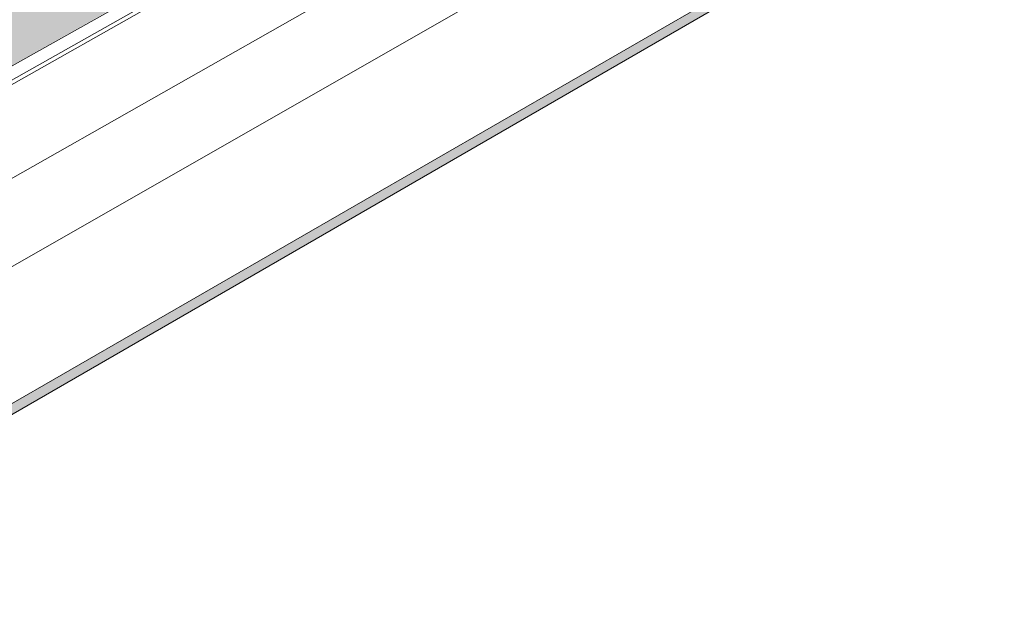
# Model space of a CAD drawing. Units: millimetres. Extents: x -7330 to 12242, y -9735 to 8498.
# Drawn here: x 8976 to 10175, y -3505 to -2792 of the extents above; entities that cross this region are included whole.
import ezdxf

# ---------------------------------------------------------------- set-up
doc = ezdxf.new("R2010")
doc.units = ezdxf.units.MM
doc.header["$MEASUREMENT"] = 0
doc.layers.add('0_Pen_No__182', color=7, linetype='Continuous', lineweight=13)
doc.layers.add('0_Pen_No__2', color=8, linetype='Continuous', lineweight=25)

# ---------------------------------------------------------------- blocks, each defined once
blk = doc.blocks.new('Section Element_24')
at = {"layer": '0_Pen_No__2', "linetype": 'Continuous', "lineweight": 0, "true_color": 0x3f3f3f}
for points in [[(8277.4, -3106.4), (8260, -3245.4), (9740.3, -2411.9), (9738.2, -2410.5), (9729.2, -2396.9), (9723.7, -2378.8), (9723.7, -2378), (9707.5, -2386.6), (9691.2, -2390.2), (9676.6, -2387.9), (9664.4, -2379.8), (9655.4, -2366.2), (9649.9, -2348.1), (9649.9, -2347.5), (9634, -2356), (9617.7, -2359.6), (9607.7, -2358), (8291.7, -3093.6), (8287.1, -3101)], [(8563.8, -3504.9), (10175.2, -2575), (10172.4, -2565.6), (10172.3, -2564.1), (8573.1, -3486.1), (8572.3, -3491.9)]]:
    blk.add_hatch(color=250, dxfattribs=at).paths.add_polyline_path(points)
at = {"layer": '0_Pen_No__182', "color": 7, "linetype": 'Continuous', "lineweight": 13}
for p, q in [((9740.7, -2412.2), (8594.6, -3057.4)), ((9757, -2419.7), (8610.1, -3066.1)), ((9764.2, -2420.8), (8613.2, -3069.8)), ((9882.1, -2465.5), (8609, -3188)), ((9981.6, -2512.9), (8596.7, -3303.8)), ((10172.3, -2564.1), (8573.1, -3486.1)), ((10175.2, -2575), (8563.8, -3504.9))]:
    blk.add_line(p, q, dxfattribs=at)

msp = doc.modelspace()

# ---------------------------------------------------------------- block references
at = {"lineweight": 0}
msp.add_blockref('Section Element_24', (0, 0), dxfattribs=at)

doc.saveas('drawing.dxf')
